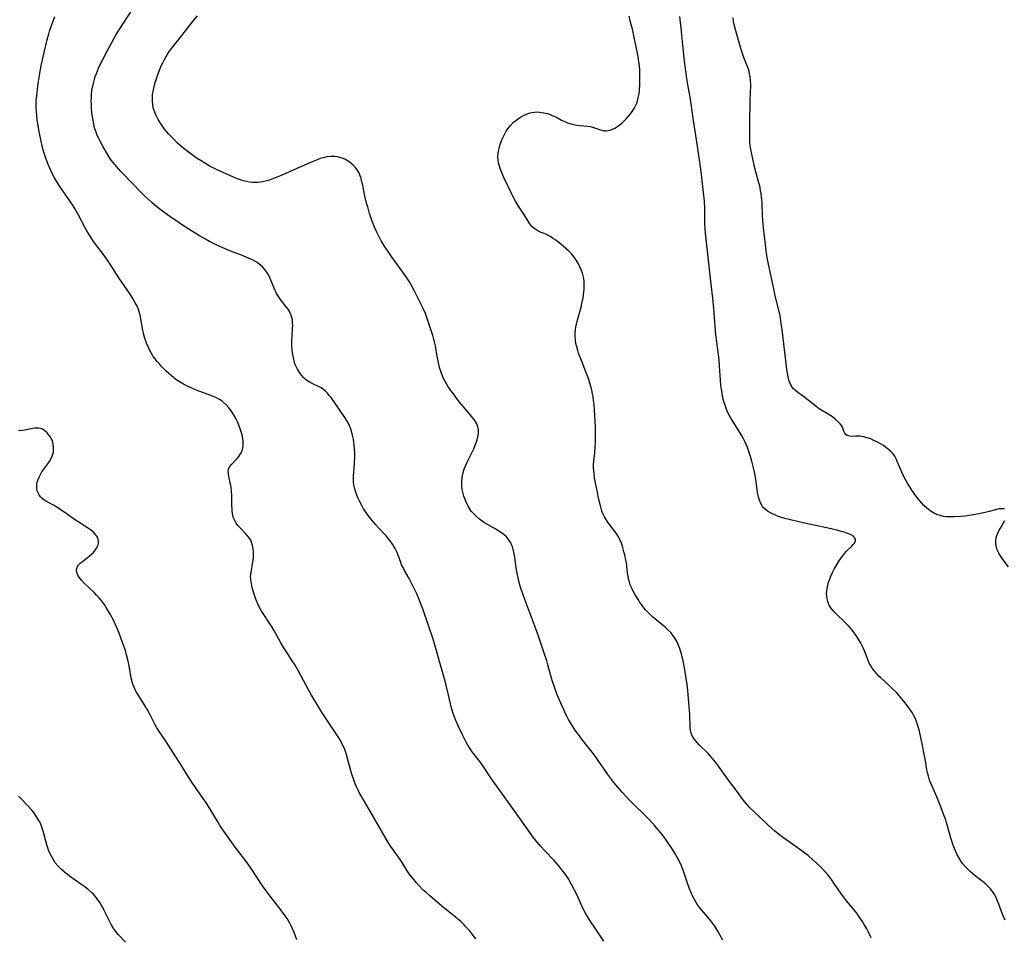
# Model space of a CAD drawing. Units: inches. Extents: x 2053606 to 2059080, y 248356 to 253813.
# Drawn here: x 2054324 to 2054533, y 249760 to 249956 of the extents above; entities that cross this region are included whole.
import ezdxf

# ---------------------------------------------------------------- set-up
doc = ezdxf.new("R2010")
doc.units = ezdxf.units.IN
doc.header["$MEASUREMENT"] = 0
doc.layers.add('c_23_T12S_R18E', color=198, linetype='Continuous')

msp = doc.modelspace()

# ---------------------------------------------------------------- linework, layer by layer
at = {"layer": 'c_23_T12S_R18E', "elevation": 1026}
msp.add_lwpolyline([(2054475.49, 249870.16), (2054475.13, 249870.77), (2054474.79, 249871.39), (2054474.35, 249872.33), (2054474.12, 249872.92), (2054473.91, 249873.52), (2054473.72, 249874.17), (2054473.46, 249875.22), (2054473.33, 249875.92), (2054473.2, 249876.73), (2054473.11, 249877.54), (2054473, 249878.68), (2054472.8, 249881.68), (2054472.69, 249883.01), (2054472.58, 249884.11), (2054472.21, 249886.83), (2054472.04, 249888.33), (2054471.58, 249893.95), (2054471.37, 249896.16), (2054471.04, 249899.16), (2054469.8, 249910.02), (2054469.72, 249911.07), (2054469.69, 249911.81), (2054469.69, 249914.18), (2054469.66, 249915.38), (2054469.58, 249916.82), (2054469.4, 249918.67), (2054468.87, 249923.16), (2054468.11, 249928.56), (2054467.2, 249934.49), (2054466.77, 249937.59), (2054466.62, 249938.56), (2054466.03, 249941.69), (2054465.75, 249943.44), (2054465.53, 249945.11), (2054465.36, 249946.64), (2054465.01, 249950.14), (2054464.59, 249953.71), (2054464.35, 249956.16)], dxfattribs=at)
at = {"layer": 'c_23_T12S_R18E'}
for points in [[(2054448.11, 249759.17, 1020), (2054447.44, 249760.27, 1020), (2054446.59, 249761.55, 1020), (2054445.08, 249763.73, 1020), (2054444.65, 249764.41, 1020), (2054444.3, 249765.01, 1020), (2054443.98, 249765.63, 1020), (2054443.47, 249766.68, 1020), (2054442.32, 249769.23, 1020), (2054441.92, 249770.07, 1020), (2054441.28, 249771.28, 1020), (2054440.59, 249772.44, 1020), (2054439.81, 249773.59, 1020), (2054439.27, 249774.31, 1020), (2054438.5, 249775.26, 1020), (2054437.47, 249776.42, 1020), (2054435.61, 249778.36, 1020), (2054434.72, 249779.33, 1020), (2054433.87, 249780.33, 1020), (2054432.88, 249781.6, 1020), (2054432.02, 249782.8, 1020), (2054430.32, 249785.23, 1020), (2054428.17, 249788.2, 1020), (2054424.9, 249792.79, 1020), (2054423.91, 249794.22, 1020), (2054422.54, 249796.28, 1020), (2054422.12, 249796.89, 1020), (2054421.68, 249797.49, 1020), (2054420.37, 249799.13, 1020), (2054419.92, 249799.75, 1020), (2054419.5, 249800.39, 1020), (2054419.19, 249800.9, 1020), (2054418.76, 249801.68, 1020), (2054418.01, 249803.13, 1020), (2054417.17, 249804.88, 1020), (2054416.6, 249806.21, 1020), (2054416.06, 249807.69, 1020), (2054415.63, 249809.08, 1020), (2054415.37, 249810.1, 1020), (2054414.61, 249813.43, 1020), (2054414.2, 249815.09, 1020), (2054413.99, 249815.83, 1020), (2054413.26, 249818.25, 1020), (2054412.59, 249820.8, 1020), (2054412.23, 249822.05, 1020), (2054411.75, 249823.54, 1020), (2054409.63, 249829.79, 1020), (2054409.24, 249830.86, 1020), (2054408.93, 249831.63, 1020), (2054408.28, 249833.15, 1020), (2054407.69, 249834.43, 1020), (2054407.19, 249835.45, 1020), (2054406.67, 249836.41, 1020), (2054405.67, 249838.14, 1020), (2054405.35, 249838.76, 1020), (2054405.06, 249839.39, 1020), (2054404.88, 249839.85, 1020), (2054404.34, 249841.45, 1020), (2054404.13, 249841.97, 1020), (2054403.92, 249842.4, 1020), (2054403.69, 249842.82, 1020), (2054403.42, 249843.28, 1020), (2054403.12, 249843.73, 1020), (2054402.58, 249844.47, 1020), (2054402.2, 249844.96, 1020), (2054401.73, 249845.51, 1020), (2054401.24, 249846.06, 1020), (2054399.48, 249847.96, 1020), (2054398.79, 249848.77, 1020), (2054397.95, 249849.86, 1020), (2054397.2, 249850.92, 1020), (2054396.96, 249851.29, 1020), (2054396.55, 249851.97, 1020), (2054396.12, 249852.77, 1020), (2054395.79, 249853.48, 1020), (2054395.5, 249854.2, 1020), (2054395.28, 249854.83, 1020), (2054395.1, 249855.45, 1020), (2054394.95, 249856.08, 1020), (2054394.83, 249856.9, 1020), (2054394.8, 249857.31, 1020), (2054394.8, 249858.24, 1020), (2054395.01, 249860.97, 1020), (2054395.07, 249862.27, 1020), (2054395.08, 249863.18, 1020), (2054395.03, 249864.09, 1020), (2054394.96, 249864.87, 1020), (2054394.77, 249866.14, 1020), (2054394.52, 249867.29, 1020), (2054394.31, 249868.04, 1020), (2054393.94, 249869.04, 1020), (2054393.45, 249869.99, 1020), (2054392.95, 249870.78, 1020), (2054390.01, 249874.99, 1020), (2054389.64, 249875.47, 1020), (2054389.27, 249875.92, 1020), (2054388.85, 249876.35, 1020), (2054388.4, 249876.73, 1020), (2054387.93, 249877.06, 1020), (2054387.31, 249877.39, 1020), (2054386.14, 249877.91, 1020), (2054385.58, 249878.19, 1020), (2054385.24, 249878.39, 1020), (2054384.86, 249878.64, 1020), (2054384.5, 249878.93, 1020), (2054384.12, 249879.28, 1020), (2054383.76, 249879.68, 1020), (2054383.27, 249880.33, 1020), (2054382.84, 249881.04, 1020), (2054382.57, 249881.62, 1020), (2054382.33, 249882.21, 1020), (2054382.14, 249882.83, 1020), (2054381.98, 249883.46, 1020), (2054381.84, 249884.2, 1020), (2054381.73, 249885.1, 1020), (2054381.67, 249886.06, 1020), (2054381.66, 249887.09, 1020), (2054381.71, 249888, 1020), (2054381.83, 249889.86, 1020), (2054381.84, 249890.24, 1020), (2054381.83, 249890.9, 1020), (2054381.77, 249891.55, 1020), (2054381.67, 249892.07, 1020), (2054381.53, 249892.57, 1020), (2054381.41, 249892.87, 1020), (2054381.23, 249893.26, 1020), (2054380.88, 249893.82, 1020), (2054380.48, 249894.36, 1020), (2054379.25, 249895.9, 1020), (2054378.96, 249896.29, 1020), (2054378.69, 249896.71, 1020), (2054378.42, 249897.18, 1020), (2054378.17, 249897.67, 1020), (2054377.88, 249898.3, 1020), (2054377.19, 249899.98, 1020), (2054376.87, 249900.7, 1020), (2054376.51, 249901.39, 1020), (2054376.27, 249901.78, 1020), (2054375.86, 249902.33, 1020), (2054375.32, 249902.9, 1020), (2054374.73, 249903.41, 1020), (2054374.24, 249903.76, 1020), (2054373.75, 249904.07, 1020), (2054373.25, 249904.34, 1020), (2054372.9, 249904.52, 1020), (2054372.1, 249904.87, 1020), (2054371.28, 249905.2, 1020), (2054368.45, 249906.28, 1020), (2054366.97, 249906.9, 1020), (2054365.7, 249907.48, 1020), (2054364.99, 249907.82, 1020), (2054364.09, 249908.28, 1020), (2054363.26, 249908.73, 1020), (2054361.95, 249909.49, 1020), (2054361.03, 249910.05, 1020), (2054358.38, 249911.74, 1020), (2054356.93, 249912.69, 1020), (2054356.16, 249913.21, 1020), (2054355.15, 249913.93, 1020), (2054354.13, 249914.7, 1020), (2054352.92, 249915.67, 1020), (2054351.82, 249916.58, 1020), (2054351.07, 249917.24, 1020), (2054350.24, 249918, 1020), (2054349.47, 249918.77, 1020), (2054347.78, 249920.54, 1020), (2054345.21, 249923.19, 1020), (2054344.35, 249924.14, 1020), (2054343.93, 249924.64, 1020), (2054343.52, 249925.16, 1020), (2054343.05, 249925.8, 1020), (2054342.36, 249926.86, 1020), (2054341.46, 249928.4, 1020), (2054340.81, 249929.6, 1020), (2054340.51, 249930.19, 1020), (2054340.21, 249930.86, 1020), (2054339.94, 249931.53, 1020), (2054339.69, 249932.28, 1020), (2054339.56, 249932.78, 1020), (2054339.44, 249933.28, 1020), (2054339.29, 249934.07, 1020), (2054339.13, 249935.16, 1020), (2054339.06, 249935.84, 1020), (2054338.97, 249936.77, 1020), (2054338.94, 249937.46, 1020), (2054338.92, 249938.15, 1020), (2054338.94, 249938.87, 1020), (2054338.98, 249939.59, 1020), (2054339.07, 249940.39, 1020), (2054339.18, 249941.1, 1020), (2054339.3, 249941.65, 1020), (2054339.59, 249942.79, 1020), (2054339.77, 249943.38, 1020), (2054340.02, 249944.08, 1020), (2054340.48, 249945.21, 1020), (2054340.77, 249945.83, 1020), (2054341.44, 249947.18, 1020), (2054342.44, 249949.07, 1020), (2054343.78, 249951.54, 1020), (2054344.25, 249952.35, 1020), (2054344.71, 249953.11, 1020), (2054347.75, 249957.83, 1020)], [(2054473.52, 249759.39, 1022), (2054472.89, 249760.55, 1022), (2054472.46, 249761.29, 1022), (2054471.77, 249762.35, 1022), (2054470.95, 249763.48, 1022), (2054470.28, 249764.3, 1022), (2054469.01, 249765.78, 1022), (2054468.59, 249766.3, 1022), (2054468.19, 249766.85, 1022), (2054467.81, 249767.42, 1022), (2054467.43, 249768.04, 1022), (2054467.02, 249768.84, 1022), (2054466.65, 249769.65, 1022), (2054466.38, 249770.29, 1022), (2054465.95, 249771.5, 1022), (2054465.02, 249774.33, 1022), (2054464.61, 249775.39, 1022), (2054464.35, 249775.99, 1022), (2054463.94, 249776.82, 1022), (2054463.29, 249777.95, 1022), (2054462.86, 249778.63, 1022), (2054461.67, 249780.4, 1022), (2054460.83, 249781.56, 1022), (2054460.28, 249782.25, 1022), (2054459.01, 249783.74, 1022), (2054457.81, 249785.08, 1022), (2054457.25, 249785.68, 1022), (2054456.67, 249786.26, 1022), (2054454.56, 249788.31, 1022), (2054453.57, 249789.32, 1022), (2054452.14, 249790.82, 1022), (2054451.13, 249791.95, 1022), (2054450.27, 249793.01, 1022), (2054449, 249794.7, 1022), (2054448.54, 249795.35, 1022), (2054446.96, 249797.69, 1022), (2054446.5, 249798.33, 1022), (2054445.91, 249799.11, 1022), (2054443.64, 249801.96, 1022), (2054442.51, 249803.48, 1022), (2054442.13, 249804.02, 1022), (2054441.39, 249805.13, 1022), (2054440.69, 249806.28, 1022), (2054440.32, 249806.95, 1022), (2054439.98, 249807.62, 1022), (2054439.66, 249808.31, 1022), (2054438.98, 249809.87, 1022), (2054438.23, 249811.68, 1022), (2054437.63, 249813.27, 1022), (2054437.23, 249814.47, 1022), (2054437.01, 249815.2, 1022), (2054436.21, 249818.07, 1022), (2054435.97, 249818.88, 1022), (2054435.51, 249820.31, 1022), (2054434.24, 249824.13, 1022), (2054433.68, 249825.71, 1022), (2054431.32, 249831.94, 1022), (2054430.59, 249833.99, 1022), (2054430.33, 249834.8, 1022), (2054430.1, 249835.62, 1022), (2054429.93, 249836.28, 1022), (2054429.74, 249837.22, 1022), (2054429.48, 249838.72, 1022), (2054429.16, 249840.99, 1022), (2054428.96, 249842.07, 1022), (2054428.82, 249842.65, 1022), (2054428.65, 249843.22, 1022), (2054428.55, 249843.49, 1022), (2054428.3, 249844.04, 1022), (2054428, 249844.56, 1022), (2054427.71, 249844.95, 1022), (2054427.38, 249845.31, 1022), (2054426.93, 249845.72, 1022), (2054426.36, 249846.15, 1022), (2054425.75, 249846.55, 1022), (2054424.99, 249847.01, 1022), (2054423.14, 249848.07, 1022), (2054422.49, 249848.48, 1022), (2054421.64, 249849.09, 1022), (2054421.01, 249849.63, 1022), (2054420.42, 249850.21, 1022), (2054419.9, 249850.82, 1022), (2054419.44, 249851.47, 1022), (2054419.2, 249851.88, 1022), (2054418.86, 249852.55, 1022), (2054418.57, 249853.26, 1022), (2054418.33, 249853.98, 1022), (2054418.16, 249854.58, 1022), (2054417.99, 249855.41, 1022), (2054417.89, 249856.24, 1022), (2054417.87, 249857.11, 1022), (2054417.96, 249858.02, 1022), (2054418.11, 249858.77, 1022), (2054418.32, 249859.51, 1022), (2054418.48, 249859.98, 1022), (2054418.74, 249860.61, 1022), (2054419.09, 249861.37, 1022), (2054420.02, 249863.22, 1022), (2054420.43, 249864.09, 1022), (2054420.75, 249864.84, 1022), (2054421.04, 249865.58, 1022), (2054421.17, 249865.97, 1022), (2054421.33, 249866.62, 1022), (2054421.43, 249867.37, 1022), (2054421.43, 249868.1, 1022), (2054421.32, 249868.76, 1022), (2054421.07, 249869.39, 1022), (2054420.88, 249869.72, 1022), (2054420.48, 249870.32, 1022), (2054420.02, 249870.92, 1022), (2054419.51, 249871.56, 1022), (2054417.41, 249874.05, 1022), (2054416.96, 249874.62, 1022), (2054416.09, 249875.76, 1022), (2054415.53, 249876.52, 1022), (2054414.89, 249877.46, 1022), (2054414.59, 249877.94, 1022), (2054414.31, 249878.43, 1022), (2054414.07, 249878.9, 1022), (2054413.86, 249879.38, 1022), (2054413.47, 249880.41, 1022), (2054413.22, 249881.21, 1022), (2054412.91, 249882.38, 1022), (2054412.62, 249883.74, 1022), (2054412.24, 249886, 1022), (2054412.07, 249886.85, 1022), (2054411.95, 249887.36, 1022), (2054411.69, 249888.24, 1022), (2054410.66, 249891.41, 1022), (2054410.29, 249892.46, 1022), (2054410.07, 249893.02, 1022), (2054409.58, 249894.1, 1022), (2054408.48, 249896.27, 1022), (2054407.71, 249897.84, 1022), (2054407.1, 249899.02, 1022), (2054406.75, 249899.64, 1022), (2054406.47, 249900.1, 1022), (2054405.88, 249900.97, 1022), (2054403.06, 249904.81, 1022), (2054402.3, 249905.9, 1022), (2054401.84, 249906.59, 1022), (2054401.28, 249907.47, 1022), (2054400.71, 249908.42, 1022), (2054400.12, 249909.53, 1022), (2054399.7, 249910.39, 1022), (2054399.31, 249911.27, 1022), (2054398.81, 249912.55, 1022), (2054398.23, 249914.25, 1022), (2054397.82, 249915.61, 1022), (2054397.59, 249916.41, 1022), (2054397.35, 249917.37, 1022), (2054397.24, 249917.86, 1022), (2054396.77, 249920.26, 1022), (2054396.61, 249920.94, 1022), (2054396.41, 249921.7, 1022), (2054396.16, 249922.42, 1022), (2054395.91, 249922.96, 1022), (2054395.55, 249923.55, 1022), (2054395.14, 249924.09, 1022), (2054394.7, 249924.54, 1022), (2054394.23, 249924.94, 1022), (2054393.63, 249925.37, 1022), (2054392.92, 249925.78, 1022), (2054392.41, 249926, 1022), (2054391.87, 249926.18, 1022), (2054391.36, 249926.29, 1022), (2054390.84, 249926.35, 1022), (2054389.99, 249926.36, 1022), (2054389.12, 249926.27, 1022), (2054388.65, 249926.18, 1022), (2054388.33, 249926.11, 1022), (2054387.72, 249925.92, 1022), (2054387.07, 249925.68, 1022), (2054385.49, 249925.04, 1022), (2054382.09, 249923.53, 1022), (2054379.4, 249922.31, 1022), (2054378.67, 249922, 1022), (2054377.74, 249921.64, 1022), (2054377.05, 249921.41, 1022), (2054376.36, 249921.2, 1022), (2054375.7, 249921.04, 1022), (2054375.04, 249920.92, 1022), (2054374.38, 249920.83, 1022), (2054373.72, 249920.8, 1022), (2054373.26, 249920.82, 1022), (2054372.62, 249920.89, 1022), (2054371.98, 249921.01, 1022), (2054371.34, 249921.17, 1022), (2054370.49, 249921.44, 1022), (2054369.85, 249921.67, 1022), (2054369.22, 249921.94, 1022), (2054365.78, 249923.51, 1022), (2054365.05, 249923.86, 1022), (2054364.43, 249924.18, 1022), (2054363.14, 249924.91, 1022), (2054362.31, 249925.43, 1022), (2054361.5, 249925.97, 1022), (2054360.71, 249926.52, 1022), (2054359.57, 249927.35, 1022), (2054358.39, 249928.29, 1022), (2054357.32, 249929.23, 1022), (2054356.34, 249930.18, 1022), (2054355.41, 249931.17, 1022), (2054354.56, 249932.19, 1022), (2054354.09, 249932.81, 1022), (2054353.65, 249933.44, 1022), (2054353.14, 249934.25, 1022), (2054352.65, 249935.21, 1022), (2054352.3, 249936.13, 1022), (2054352.13, 249936.75, 1022), (2054352.01, 249937.39, 1022), (2054351.94, 249938.17, 1022), (2054351.94, 249938.92, 1022), (2054351.99, 249939.58, 1022), (2054352.09, 249940.24, 1022), (2054352.3, 249941.24, 1022), (2054352.54, 249942.16, 1022), (2054352.95, 249943.43, 1022), (2054353.44, 249944.76, 1022), (2054353.82, 249945.67, 1022), (2054354.14, 249946.35, 1022), (2054354.49, 249947.02, 1022), (2054354.87, 249947.68, 1022), (2054355.19, 249948.2, 1022), (2054355.53, 249948.7, 1022), (2054356.07, 249949.44, 1022), (2054358.22, 249952.12, 1022), (2054360.78, 249955.41, 1022), (2054361.55, 249956.33, 1022)], [(2054420.87, 249759.65, 1018), (2054420.16, 249760.62, 1018), (2054419.49, 249761.44, 1018), (2054418.74, 249762.26, 1018), (2054418.36, 249762.66, 1018), (2054417.64, 249763.35, 1018), (2054416.96, 249763.96, 1018), (2054416.48, 249764.36, 1018), (2054413.63, 249766.63, 1018), (2054411.06, 249768.8, 1018), (2054410.25, 249769.51, 1018), (2054409.6, 249770.12, 1018), (2054408.77, 249770.96, 1018), (2054408.2, 249771.59, 1018), (2054407.63, 249772.28, 1018), (2054407.22, 249772.8, 1018), (2054406.83, 249773.33, 1018), (2054406.26, 249774.19, 1018), (2054405.16, 249775.94, 1018), (2054404.75, 249776.54, 1018), (2054403.1, 249778.82, 1018), (2054402.75, 249779.34, 1018), (2054402.33, 249780, 1018), (2054401.84, 249780.82, 1018), (2054398.15, 249787.24, 1018), (2054396.43, 249790.11, 1018), (2054396.09, 249790.73, 1018), (2054395.76, 249791.37, 1018), (2054395.44, 249792.08, 1018), (2054395.18, 249792.71, 1018), (2054394.93, 249793.36, 1018), (2054394.52, 249794.53, 1018), (2054394.31, 249795.19, 1018), (2054393.92, 249796.52, 1018), (2054393.21, 249799.14, 1018), (2054392.93, 249799.98, 1018), (2054392.66, 249800.66, 1018), (2054392.34, 249801.32, 1018), (2054392.02, 249801.92, 1018), (2054391.67, 249802.51, 1018), (2054391.14, 249803.33, 1018), (2054388.14, 249807.79, 1018), (2054387.26, 249809.21, 1018), (2054385.86, 249811.59, 1018), (2054385.13, 249812.86, 1018), (2054384.14, 249814.68, 1018), (2054383, 249816.82, 1018), (2054382.36, 249817.96, 1018), (2054381.6, 249819.15, 1018), (2054380.64, 249820.58, 1018), (2054379.94, 249821.66, 1018), (2054379.21, 249822.9, 1018), (2054377.83, 249825.41, 1018), (2054377.32, 249826.29, 1018), (2054376.91, 249826.95, 1018), (2054375.43, 249829.17, 1018), (2054375.05, 249829.79, 1018), (2054374.7, 249830.43, 1018), (2054374.39, 249831.07, 1018), (2054374.14, 249831.67, 1018), (2054373.91, 249832.27, 1018), (2054373.57, 249833.3, 1018), (2054373.22, 249834.54, 1018), (2054373.03, 249835.36, 1018), (2054372.91, 249836.21, 1018), (2054372.88, 249836.8, 1018), (2054372.92, 249837.39, 1018), (2054373.03, 249838.12, 1018), (2054373.3, 249839.57, 1018), (2054373.4, 249840.26, 1018), (2054373.47, 249840.95, 1018), (2054373.5, 249841.64, 1018), (2054373.49, 249842.11, 1018), (2054373.44, 249842.73, 1018), (2054373.3, 249843.48, 1018), (2054373.07, 249844.2, 1018), (2054372.89, 249844.59, 1018), (2054372.62, 249845.03, 1018), (2054372.23, 249845.55, 1018), (2054371.89, 249845.94, 1018), (2054370.65, 249847.22, 1018), (2054370.17, 249847.74, 1018), (2054369.79, 249848.24, 1018), (2054369.48, 249848.77, 1018), (2054369.19, 249849.52, 1018), (2054369.02, 249850.28, 1018), (2054368.96, 249850.78, 1018), (2054368.92, 249851.28, 1018), (2054368.9, 249851.95, 1018), (2054368.9, 249853.53, 1018), (2054368.89, 249854.16, 1018), (2054368.82, 249855.13, 1018), (2054368.73, 249855.83, 1018), (2054368.64, 249856.35, 1018), (2054368.54, 249856.85, 1018), (2054368.22, 249858.25, 1018), (2054368.14, 249858.7, 1018), (2054368.1, 249859.28, 1018), (2054368.17, 249859.73, 1018), (2054368.41, 249860.25, 1018), (2054368.84, 249860.8, 1018), (2054369.82, 249861.81, 1018), (2054370.13, 249862.15, 1018), (2054370.38, 249862.46, 1018), (2054370.61, 249862.8, 1018), (2054370.86, 249863.22, 1018), (2054371.05, 249863.68, 1018), (2054371.2, 249864.25, 1018), (2054371.27, 249864.85, 1018), (2054371.27, 249865.62, 1018), (2054371.21, 249866.25, 1018), (2054371.06, 249867.04, 1018), (2054370.88, 249867.7, 1018), (2054370.67, 249868.37, 1018), (2054370.39, 249869.1, 1018), (2054370.07, 249869.82, 1018), (2054369.77, 249870.43, 1018), (2054369.45, 249871.03, 1018), (2054368.88, 249871.97, 1018), (2054368.57, 249872.4, 1018), (2054368.25, 249872.82, 1018), (2054367.68, 249873.46, 1018), (2054367.05, 249874.03, 1018), (2054366.79, 249874.23, 1018), (2054366.25, 249874.58, 1018), (2054365.46, 249874.99, 1018), (2054364.41, 249875.43, 1018), (2054361.51, 249876.52, 1018), (2054360.24, 249877.05, 1018), (2054359.44, 249877.41, 1018), (2054358.56, 249877.86, 1018), (2054358.21, 249878.06, 1018), (2054357.48, 249878.5, 1018), (2054356.95, 249878.87, 1018), (2054356.44, 249879.26, 1018), (2054355.92, 249879.69, 1018), (2054355.42, 249880.14, 1018), (2054354.88, 249880.64, 1018), (2054353.89, 249881.65, 1018), (2054353.43, 249882.15, 1018), (2054352.97, 249882.69, 1018), (2054352.53, 249883.25, 1018), (2054352.14, 249883.78, 1018), (2054351.75, 249884.38, 1018), (2054351.4, 249885.01, 1018), (2054351.08, 249885.65, 1018), (2054350.7, 249886.59, 1018), (2054350.49, 249887.2, 1018), (2054350.28, 249887.89, 1018), (2054350.08, 249888.63, 1018), (2054349.91, 249889.37, 1018), (2054349.75, 249890.15, 1018), (2054349.48, 249891.75, 1018), (2054349.32, 249892.54, 1018), (2054349.21, 249892.98, 1018), (2054349.11, 249893.31, 1018), (2054348.88, 249893.94, 1018), (2054348.6, 249894.58, 1018), (2054348.29, 249895.21, 1018), (2054347.8, 249896.08, 1018), (2054347.21, 249897.02, 1018), (2054344.81, 249900.49, 1018), (2054342.92, 249903.41, 1018), (2054342.16, 249904.56, 1018), (2054341.52, 249905.46, 1018), (2054339.9, 249907.62, 1018), (2054339.43, 249908.27, 1018), (2054338.69, 249909.38, 1018), (2054337.98, 249910.55, 1018), (2054337.64, 249911.14, 1018), (2054336.15, 249914.01, 1018), (2054335.42, 249915.27, 1018), (2054334.91, 249916.08, 1018), (2054334.38, 249916.88, 1018), (2054333.03, 249918.8, 1018), (2054332.08, 249920.2, 1018), (2054331.5, 249921.13, 1018), (2054331.11, 249921.79, 1018), (2054330.74, 249922.46, 1018), (2054330.35, 249923.24, 1018), (2054330.06, 249923.86, 1018), (2054329.79, 249924.48, 1018), (2054329.5, 249925.22, 1018), (2054329.14, 249926.21, 1018), (2054328.76, 249927.5, 1018), (2054328.54, 249928.31, 1018), (2054328.15, 249929.97, 1018), (2054327.82, 249931.61, 1018), (2054327.58, 249932.94, 1018), (2054327.4, 249934.13, 1018), (2054327.29, 249935.17, 1018), (2054327.23, 249935.82, 1018), (2054327.19, 249936.81, 1018), (2054327.19, 249937.48, 1018), (2054327.2, 249938.15, 1018), (2054327.29, 249939.37, 1018), (2054327.43, 249940.67, 1018), (2054327.6, 249941.91, 1018), (2054327.86, 249943.59, 1018), (2054328.03, 249944.56, 1018), (2054328.34, 249946.03, 1018), (2054328.87, 249948.5, 1018), (2054329.52, 249951.25, 1018), (2054329.85, 249952.5, 1018), (2054330.03, 249953.1, 1018), (2054330.41, 249954.26, 1018), (2054331.13, 249956.2, 1018)], [(2054505.14, 249759.89, 1024), (2054504.56, 249761.07, 1024), (2054504.17, 249761.81, 1024), (2054503.63, 249762.75, 1024), (2054503.25, 249763.39, 1024), (2054502.58, 249764.39, 1024), (2054502.2, 249764.91, 1024), (2054501.75, 249765.48, 1024), (2054500.2, 249767.36, 1024), (2054499.65, 249768.05, 1024), (2054498.68, 249769.38, 1024), (2054497.04, 249771.76, 1024), (2054496.64, 249772.32, 1024), (2054496.22, 249772.88, 1024), (2054495.94, 249773.22, 1024), (2054495.36, 249773.89, 1024), (2054494.29, 249775.01, 1024), (2054493.32, 249775.95, 1024), (2054492.69, 249776.52, 1024), (2054491.66, 249777.39, 1024), (2054491.01, 249777.91, 1024), (2054490.35, 249778.41, 1024), (2054489.44, 249779.08, 1024), (2054486.41, 249781.2, 1024), (2054485.68, 249781.74, 1024), (2054484.54, 249782.66, 1024), (2054483.84, 249783.27, 1024), (2054483.15, 249783.89, 1024), (2054480.08, 249786.82, 1024), (2054479.29, 249787.61, 1024), (2054478.55, 249788.43, 1024), (2054477.78, 249789.39, 1024), (2054476.53, 249791.07, 1024), (2054474.71, 249793.46, 1024), (2054472.6, 249796.43, 1024), (2054471.73, 249797.57, 1024), (2054471.28, 249798.11, 1024), (2054470.82, 249798.64, 1024), (2054470.35, 249799.13, 1024), (2054468.49, 249801, 1024), (2054468.01, 249801.52, 1024), (2054467.56, 249802.05, 1024), (2054467.17, 249802.59, 1024), (2054466.92, 249803.04, 1024), (2054466.74, 249803.49, 1024), (2054466.6, 249804.06, 1024), (2054466.53, 249804.67, 1024), (2054466.51, 249805.3, 1024), (2054466.5, 249806.82, 1024), (2054466.47, 249807.57, 1024), (2054466.36, 249809.13, 1024), (2054466.03, 249812.56, 1024), (2054465.88, 249813.94, 1024), (2054465.72, 249815.14, 1024), (2054465.39, 249817.04, 1024), (2054465.04, 249818.9, 1024), (2054464.87, 249819.68, 1024), (2054464.71, 249820.37, 1024), (2054464.51, 249821.05, 1024), (2054464.34, 249821.54, 1024), (2054464.15, 249822.02, 1024), (2054463.82, 249822.78, 1024), (2054463.43, 249823.5, 1024), (2054463.21, 249823.85, 1024), (2054462.95, 249824.24, 1024), (2054462.41, 249824.91, 1024), (2054461.8, 249825.54, 1024), (2054461.24, 249826.06, 1024), (2054458.54, 249828.3, 1024), (2054457.72, 249829.06, 1024), (2054457.37, 249829.41, 1024), (2054457.04, 249829.78, 1024), (2054456.54, 249830.38, 1024), (2054456.14, 249830.91, 1024), (2054455.76, 249831.45, 1024), (2054455.45, 249831.95, 1024), (2054454.77, 249833.1, 1024), (2054454.49, 249833.61, 1024), (2054454.11, 249834.36, 1024), (2054453.78, 249835.13, 1024), (2054453.58, 249835.7, 1024), (2054453.42, 249836.28, 1024), (2054453.3, 249836.93, 1024), (2054453.22, 249837.58, 1024), (2054453.06, 249839.16, 1024), (2054452.97, 249839.77, 1024), (2054452.85, 249840.38, 1024), (2054452.61, 249841.46, 1024), (2054452.43, 249842.16, 1024), (2054452.21, 249842.96, 1024), (2054451.91, 249843.94, 1024), (2054451.57, 249844.77, 1024), (2054451.27, 249845.34, 1024), (2054450.94, 249845.88, 1024), (2054450.56, 249846.42, 1024), (2054449.36, 249847.95, 1024), (2054448.97, 249848.47, 1024), (2054448.7, 249848.87, 1024), (2054448.29, 249849.56, 1024), (2054447.94, 249850.28, 1024), (2054447.74, 249850.79, 1024), (2054447.57, 249851.33, 1024), (2054447.33, 249852.23, 1024), (2054447.03, 249853.53, 1024), (2054446.77, 249854.82, 1024), (2054446.44, 249856.47, 1024), (2054446.19, 249857.86, 1024), (2054446.06, 249858.66, 1024), (2054445.98, 249859.46, 1024), (2054445.95, 249860.12, 1024), (2054445.97, 249860.65, 1024), (2054446.04, 249861.48, 1024), (2054446.24, 249863.24, 1024), (2054446.31, 249864.28, 1024), (2054446.38, 249865.62, 1024), (2054446.4, 249867.22, 1024), (2054446.38, 249868.61, 1024), (2054446.3, 249870.07, 1024), (2054446.05, 249873.52, 1024), (2054445.97, 249874.34, 1024), (2054445.87, 249875.13, 1024), (2054445.76, 249875.77, 1024), (2054445.59, 249876.55, 1024), (2054445.4, 249877.33, 1024), (2054445.17, 249878.09, 1024), (2054444.93, 249878.84, 1024), (2054444.67, 249879.55, 1024), (2054443.36, 249882.91, 1024), (2054442.78, 249884.47, 1024), (2054442.6, 249885.03, 1024), (2054442.38, 249885.79, 1024), (2054442.21, 249886.54, 1024), (2054442.1, 249887.25, 1024), (2054442.05, 249888.11, 1024), (2054442.06, 249888.78, 1024), (2054442.12, 249889.45, 1024), (2054442.21, 249890.12, 1024), (2054442.31, 249890.64, 1024), (2054442.44, 249891.22, 1024), (2054443.02, 249893.28, 1024), (2054443.28, 249894.23, 1024), (2054443.48, 249895.06, 1024), (2054443.72, 249896.23, 1024), (2054443.83, 249896.86, 1024), (2054443.91, 249897.5, 1024), (2054443.95, 249898, 1024), (2054443.98, 249898.59, 1024), (2054443.98, 249899.18, 1024), (2054443.94, 249899.77, 1024), (2054443.86, 249900.36, 1024), (2054443.75, 249900.92, 1024), (2054443.58, 249901.52, 1024), (2054443.38, 249902.1, 1024), (2054443.04, 249902.88, 1024), (2054442.64, 249903.66, 1024), (2054442.18, 249904.41, 1024), (2054441.83, 249904.9, 1024), (2054441.23, 249905.62, 1024), (2054440.58, 249906.28, 1024), (2054440.05, 249906.78, 1024), (2054439.04, 249907.63, 1024), (2054437.89, 249908.52, 1024), (2054437.43, 249908.85, 1024), (2054436.83, 249909.25, 1024), (2054436.21, 249909.59, 1024), (2054435.61, 249909.86, 1024), (2054434.81, 249910.18, 1024), (2054434.32, 249910.4, 1024), (2054433.85, 249910.65, 1024), (2054433.2, 249911.11, 1024), (2054432.89, 249911.4, 1024), (2054432.6, 249911.72, 1024), (2054432.24, 249912.22, 1024), (2054431.25, 249913.86, 1024), (2054429.96, 249915.8, 1024), (2054429.33, 249916.84, 1024), (2054428.81, 249917.8, 1024), (2054428.54, 249918.34, 1024), (2054426.88, 249921.77, 1024), (2054426.6, 249922.4, 1024), (2054426.26, 249923.24, 1024), (2054426.04, 249923.87, 1024), (2054425.85, 249924.5, 1024), (2054425.72, 249925.03, 1024), (2054425.63, 249925.56, 1024), (2054425.58, 249926.26, 1024), (2054425.62, 249926.97, 1024), (2054425.7, 249927.51, 1024), (2054425.82, 249928.04, 1024), (2054426, 249928.68, 1024), (2054426.22, 249929.31, 1024), (2054426.5, 249930.04, 1024), (2054426.89, 249930.9, 1024), (2054427.33, 249931.73, 1024), (2054427.69, 249932.27, 1024), (2054428.27, 249932.99, 1024), (2054428.91, 249933.65, 1024), (2054429.29, 249933.97, 1024), (2054429.69, 249934.28, 1024), (2054430.42, 249934.76, 1024), (2054430.86, 249935.01, 1024), (2054431.63, 249935.37, 1024), (2054432.42, 249935.64, 1024), (2054432.89, 249935.75, 1024), (2054433.38, 249935.82, 1024), (2054433.92, 249935.85, 1024), (2054434.47, 249935.83, 1024), (2054435.37, 249935.7, 1024), (2054436.17, 249935.5, 1024), (2054436.7, 249935.32, 1024), (2054437.17, 249935.13, 1024), (2054438.07, 249934.71, 1024), (2054439.14, 249934.12, 1024), (2054439.81, 249933.79, 1024), (2054440.4, 249933.55, 1024), (2054441.21, 249933.3, 1024), (2054442.03, 249933.11, 1024), (2054442.42, 249933.05, 1024), (2054443.04, 249932.97, 1024), (2054444.74, 249932.8, 1024), (2054445.24, 249932.72, 1024), (2054445.72, 249932.61, 1024), (2054446.19, 249932.47, 1024), (2054447.2, 249932.12, 1024), (2054447.78, 249931.94, 1024), (2054448.21, 249931.85, 1024), (2054448.64, 249931.83, 1024), (2054449.08, 249931.87, 1024), (2054449.51, 249931.99, 1024), (2054449.99, 249932.18, 1024), (2054450.48, 249932.42, 1024), (2054451.07, 249932.78, 1024), (2054451.42, 249933.03, 1024), (2054451.99, 249933.49, 1024), (2054452.54, 249934, 1024), (2054452.98, 249934.45, 1024), (2054453.4, 249934.93, 1024), (2054453.87, 249935.52, 1024), (2054454.18, 249935.92, 1024), (2054454.6, 249936.58, 1024), (2054454.96, 249937.27, 1024), (2054455.16, 249937.75, 1024), (2054455.33, 249938.24, 1024), (2054455.49, 249938.86, 1024), (2054455.65, 249939.76, 1024), (2054455.73, 249940.42, 1024), (2054455.82, 249941.75, 1024), (2054455.84, 249942.67, 1024), (2054455.84, 249943.37, 1024), (2054455.79, 249944.76, 1024), (2054455.72, 249945.69, 1024), (2054455.55, 249947.04, 1024), (2054455.38, 249948.02, 1024), (2054454.57, 249952.1, 1024), (2054454.33, 249953.2, 1024), (2054453.78, 249955.3, 1024), (2054453.57, 249956.24, 1024)], [(2054533.56, 249851.28, 1028), (2054532.99, 249851.31, 1028), (2054532.42, 249851.26, 1028), (2054532.04, 249851.19, 1028), (2054531.29, 249851, 1028), (2054530.23, 249850.71, 1028), (2054529.42, 249850.51, 1028), (2054527.67, 249850.15, 1028), (2054526.49, 249849.95, 1028), (2054525.08, 249849.76, 1028), (2054524.18, 249849.66, 1028), (2054522.86, 249849.57, 1028), (2054522.25, 249849.56, 1028), (2054521.6, 249849.58, 1028), (2054521.07, 249849.62, 1028), (2054520.55, 249849.69, 1028), (2054519.82, 249849.86, 1028), (2054519.12, 249850.11, 1028), (2054518.38, 249850.45, 1028), (2054517.69, 249850.86, 1028), (2054517.33, 249851.13, 1028), (2054516.87, 249851.51, 1028), (2054516.34, 249852.02, 1028), (2054515.84, 249852.57, 1028), (2054515.22, 249853.32, 1028), (2054514.66, 249854.06, 1028), (2054513.81, 249855.25, 1028), (2054513.33, 249855.96, 1028), (2054512.92, 249856.6, 1028), (2054512.54, 249857.26, 1028), (2054511.91, 249858.48, 1028), (2054511.33, 249859.71, 1028), (2054511.13, 249860.21, 1028), (2054510.67, 249861.41, 1028), (2054510.44, 249861.95, 1028), (2054510.12, 249862.54, 1028), (2054509.71, 249863.09, 1028), (2054509.28, 249863.52, 1028), (2054508.81, 249863.93, 1028), (2054508.19, 249864.42, 1028), (2054507.72, 249864.75, 1028), (2054507.23, 249865.06, 1028), (2054506.47, 249865.5, 1028), (2054505.69, 249865.88, 1028), (2054505.01, 249866.17, 1028), (2054504.25, 249866.43, 1028), (2054503.5, 249866.63, 1028), (2054503.08, 249866.71, 1028), (2054502.67, 249866.77, 1028), (2054502.21, 249866.8, 1028), (2054501.77, 249866.8, 1028), (2054500.97, 249866.73, 1028), (2054500.54, 249866.74, 1028), (2054500.02, 249866.88, 1028), (2054499.7, 249867.1, 1028), (2054499.5, 249867.38, 1028), (2054499.32, 249867.81, 1028), (2054499.17, 249868.26, 1028), (2054499.01, 249868.66, 1028), (2054498.76, 249869.08, 1028), (2054498.52, 249869.39, 1028), (2054498.08, 249869.86, 1028), (2054497.46, 249870.41, 1028), (2054496.84, 249870.89, 1028), (2054495.94, 249871.48, 1028), (2054494.62, 249872.24, 1028), (2054493.83, 249872.74, 1028), (2054493.29, 249873.14, 1028), (2054491.66, 249874.45, 1028), (2054490.69, 249875.19, 1028), (2054489.51, 249876.05, 1028), (2054488.89, 249876.55, 1028), (2054488.59, 249876.83, 1028), (2054488.32, 249877.15, 1028), (2054487.97, 249877.71, 1028), (2054487.7, 249878.33, 1028), (2054487.58, 249878.67, 1028), (2054487.39, 249879.41, 1028), (2054487.25, 249880.18, 1028), (2054487.13, 249880.98, 1028), (2054486.12, 249889.53, 1028), (2054485.95, 249890.82, 1028), (2054485.69, 249892.39, 1028), (2054485.44, 249893.63, 1028), (2054484.75, 249896.41, 1028), (2054484.35, 249898.2, 1028), (2054483.21, 249903.45, 1028), (2054482.89, 249905.2, 1028), (2054482.65, 249906.94, 1028), (2054482.18, 249911.17, 1028), (2054482.05, 249912.78, 1028), (2054481.98, 249913.77, 1028), (2054481.86, 249916.53, 1028), (2054481.82, 249917.15, 1028), (2054481.75, 249917.8, 1028), (2054481.67, 249918.46, 1028), (2054481.56, 249919.12, 1028), (2054481.36, 249920.1, 1028), (2054481.19, 249920.78, 1028), (2054480.35, 249923.86, 1028), (2054479.95, 249925.49, 1028), (2054479.59, 249927.23, 1028), (2054479.46, 249927.93, 1028), (2054479.36, 249928.63, 1028), (2054479.27, 249929.55, 1028), (2054479.25, 249930.42, 1028), (2054479.25, 249931.3, 1028), (2054479.29, 249934.19, 1028), (2054479.3, 249937.53, 1028), (2054479.32, 249938.15, 1028), (2054479.41, 249940.13, 1028), (2054479.44, 249941.15, 1028), (2054479.44, 249941.8, 1028), (2054479.41, 249942.45, 1028), (2054479.31, 249943.34, 1028), (2054479.2, 249943.98, 1028), (2054479.08, 249944.46, 1028), (2054478.94, 249944.94, 1028), (2054478.67, 249945.71, 1028), (2054477.99, 249947.43, 1028), (2054477.69, 249948.31, 1028), (2054477.43, 249949.15, 1028), (2054476.3, 249953.14, 1028), (2054475.95, 249954.48, 1028), (2054475.81, 249955.15, 1028), (2054475.67, 249955.93, 1028)], [(2054382.69, 249759.49, 1016), (2054382.46, 249760.23, 1016), (2054382.17, 249761.03, 1016), (2054381.83, 249761.83, 1016), (2054381.53, 249762.43, 1016), (2054381.22, 249763.02, 1016), (2054380.93, 249763.51, 1016), (2054380.63, 249764, 1016), (2054380.06, 249764.83, 1016), (2054379.11, 249766.11, 1016), (2054377.03, 249768.76, 1016), (2054376.19, 249769.87, 1016), (2054375.41, 249770.98, 1016), (2054372.97, 249774.62, 1016), (2054371.97, 249776.07, 1016), (2054370.81, 249777.65, 1016), (2054369.6, 249779.23, 1016), (2054368.72, 249780.42, 1016), (2054366.82, 249783.13, 1016), (2054366.27, 249783.94, 1016), (2054365.86, 249784.59, 1016), (2054364.64, 249786.71, 1016), (2054363.85, 249788, 1016), (2054363.32, 249788.79, 1016), (2054362.77, 249789.56, 1016), (2054361.1, 249791.88, 1016), (2054360.32, 249793.03, 1016), (2054359.56, 249794.24, 1016), (2054358.02, 249796.79, 1016), (2054356.97, 249798.47, 1016), (2054354.93, 249801.57, 1016), (2054353.71, 249803.34, 1016), (2054353.3, 249803.98, 1016), (2054352.92, 249804.61, 1016), (2054352.55, 249805.27, 1016), (2054351.46, 249807.38, 1016), (2054350.87, 249808.48, 1016), (2054350.32, 249809.39, 1016), (2054348.68, 249812.02, 1016), (2054348.42, 249812.47, 1016), (2054348.19, 249812.94, 1016), (2054347.98, 249813.43, 1016), (2054347.8, 249813.91, 1016), (2054347.65, 249814.41, 1016), (2054347.43, 249815.24, 1016), (2054347.34, 249815.69, 1016), (2054346.93, 249818.16, 1016), (2054346.79, 249818.83, 1016), (2054346.44, 249820.21, 1016), (2054346.19, 249821.08, 1016), (2054345.68, 249822.61, 1016), (2054344.83, 249824.82, 1016), (2054344.28, 249826.17, 1016), (2054343.86, 249827.09, 1016), (2054343.64, 249827.54, 1016), (2054342.95, 249828.82, 1016), (2054342.18, 249830.12, 1016), (2054341.78, 249830.73, 1016), (2054341.36, 249831.33, 1016), (2054340.94, 249831.88, 1016), (2054340.51, 249832.4, 1016), (2054340.05, 249832.92, 1016), (2054339.51, 249833.48, 1016), (2054337.44, 249835.48, 1016), (2054336.82, 249836.12, 1016), (2054336.55, 249836.44, 1016), (2054336.29, 249836.8, 1016), (2054336.08, 249837.17, 1016), (2054335.87, 249837.7, 1016), (2054335.8, 249838.23, 1016), (2054335.84, 249838.6, 1016), (2054335.94, 249838.87, 1016), (2054336.23, 249839.33, 1016), (2054336.57, 249839.68, 1016), (2054336.95, 249840.02, 1016), (2054338.5, 249841.21, 1016), (2054338.96, 249841.61, 1016), (2054339.38, 249842.02, 1016), (2054339.78, 249842.49, 1016), (2054340.05, 249842.89, 1016), (2054340.31, 249843.44, 1016), (2054340.45, 249844, 1016), (2054340.47, 249844.41, 1016), (2054340.42, 249844.8, 1016), (2054340.3, 249845.14, 1016), (2054340.13, 249845.46, 1016), (2054339.78, 249845.91, 1016), (2054339.3, 249846.38, 1016), (2054338.74, 249846.83, 1016), (2054338.13, 249847.27, 1016), (2054336.29, 249848.43, 1016), (2054335.34, 249849.05, 1016), (2054333.04, 249850.67, 1016), (2054331.46, 249851.75, 1016), (2054331.01, 249852.02, 1016), (2054329.27, 249852.92, 1016), (2054328.79, 249853.23, 1016), (2054328.42, 249853.53, 1016), (2054328.09, 249853.86, 1016), (2054327.8, 249854.25, 1016), (2054327.57, 249854.68, 1016), (2054327.42, 249855.11, 1016), (2054327.33, 249855.55, 1016), (2054327.29, 249856.16, 1016), (2054327.33, 249856.57, 1016), (2054327.41, 249856.98, 1016), (2054327.58, 249857.52, 1016), (2054327.81, 249858.06, 1016), (2054328.09, 249858.61, 1016), (2054328.42, 249859.16, 1016), (2054328.82, 249859.76, 1016), (2054329.69, 249860.91, 1016), (2054330.03, 249861.41, 1016), (2054330.31, 249861.9, 1016), (2054330.55, 249862.4, 1016), (2054330.79, 249863.17, 1016), (2054330.85, 249863.53, 1016), (2054330.9, 249864.31, 1016), (2054330.83, 249865.06, 1016), (2054330.63, 249865.78, 1016), (2054330.39, 249866.28, 1016), (2054330.09, 249866.75, 1016), (2054329.76, 249867.19, 1016), (2054329.45, 249867.55, 1016), (2054329.12, 249867.87, 1016), (2054328.75, 249868.13, 1016), (2054328.37, 249868.31, 1016), (2054328.08, 249868.41, 1016), (2054327.78, 249868.46, 1016), (2054327.31, 249868.49, 1016), (2054326.82, 249868.47, 1016), (2054326.08, 249868.36, 1016), (2054324.32, 249868, 1016), (2054323.71, 249867.94, 1016), (2054323.38, 249867.96, 1016)], [(2054533.67, 249763.67, 1026), (2054533.2, 249764.74, 1026), (2054532.32, 249767.07, 1026), (2054531.98, 249767.93, 1026), (2054531.65, 249768.61, 1026), (2054531.29, 249769.27, 1026), (2054530.97, 249769.76, 1026), (2054530.53, 249770.32, 1026), (2054530.05, 249770.85, 1026), (2054529.61, 249771.28, 1026), (2054529.14, 249771.69, 1026), (2054528.5, 249772.2, 1026), (2054527.29, 249773.1, 1026), (2054526.7, 249773.57, 1026), (2054526.19, 249774.02, 1026), (2054525.7, 249774.49, 1026), (2054525.23, 249774.99, 1026), (2054524.67, 249775.65, 1026), (2054524.16, 249776.36, 1026), (2054523.76, 249776.98, 1026), (2054523.34, 249777.74, 1026), (2054522.98, 249778.53, 1026), (2054522.7, 249779.25, 1026), (2054522.5, 249779.81, 1026), (2054522.16, 249780.94, 1026), (2054521.16, 249784.48, 1026), (2054520.99, 249785.03, 1026), (2054520.55, 249786.25, 1026), (2054519.97, 249787.77, 1026), (2054519.53, 249788.87, 1026), (2054519.09, 249789.92, 1026), (2054517.96, 249792.49, 1026), (2054517.71, 249793.1, 1026), (2054517.46, 249793.79, 1026), (2054517.3, 249794.32, 1026), (2054517.11, 249795.09, 1026), (2054517, 249795.71, 1026), (2054516.78, 249797.18, 1026), (2054516.58, 249798.29, 1026), (2054515.89, 249801.6, 1026), (2054515.32, 249804.17, 1026), (2054515.02, 249805.25, 1026), (2054514.76, 249806, 1026), (2054514.53, 249806.55, 1026), (2054514.12, 249807.36, 1026), (2054513.83, 249807.87, 1026), (2054513.52, 249808.37, 1026), (2054513, 249809.12, 1026), (2054512.29, 249810.05, 1026), (2054511.31, 249811.24, 1026), (2054510.56, 249812.06, 1026), (2054509.47, 249813.16, 1026), (2054508.89, 249813.71, 1026), (2054507.18, 249815.26, 1026), (2054506.76, 249815.65, 1026), (2054506.36, 249816.06, 1026), (2054505.89, 249816.6, 1026), (2054505.5, 249817.11, 1026), (2054505.15, 249817.64, 1026), (2054504.72, 249818.43, 1026), (2054504.49, 249818.97, 1026), (2054504.26, 249819.51, 1026), (2054503.67, 249821.06, 1026), (2054503.42, 249821.64, 1026), (2054503.14, 249822.22, 1026), (2054502.83, 249822.8, 1026), (2054502.5, 249823.37, 1026), (2054502.05, 249824.07, 1026), (2054501.36, 249825.05, 1026), (2054500.84, 249825.7, 1026), (2054500.39, 249826.24, 1026), (2054499.91, 249826.75, 1026), (2054499.39, 249827.26, 1026), (2054497.84, 249828.7, 1026), (2054497.29, 249829.26, 1026), (2054496.79, 249829.84, 1026), (2054496.54, 249830.18, 1026), (2054496.26, 249830.63, 1026), (2054496.04, 249831.09, 1026), (2054495.86, 249831.56, 1026), (2054495.72, 249832.08, 1026), (2054495.63, 249832.65, 1026), (2054495.6, 249833.23, 1026), (2054495.63, 249833.76, 1026), (2054495.71, 249834.29, 1026), (2054495.85, 249834.96, 1026), (2054496.04, 249835.63, 1026), (2054496.24, 249836.19, 1026), (2054496.55, 249836.96, 1026), (2054496.89, 249837.7, 1026), (2054497.26, 249838.43, 1026), (2054497.66, 249839.16, 1026), (2054498.38, 249840.32, 1026), (2054498.87, 249841.02, 1026), (2054499.44, 249841.74, 1026), (2054499.82, 249842.17, 1026), (2054500.99, 249843.33, 1026), (2054501.29, 249843.66, 1026), (2054501.53, 249843.97, 1026), (2054501.77, 249844.45, 1026), (2054501.79, 249844.84, 1026), (2054501.51, 249845.28, 1026), (2054501.2, 249845.52, 1026), (2054500.69, 249845.79, 1026), (2054500.09, 249846.04, 1026), (2054499.38, 249846.29, 1026), (2054498.73, 249846.49, 1026), (2054497.99, 249846.68, 1026), (2054496.58, 249847.02, 1026), (2054490.64, 249848.32, 1026), (2054488.2, 249848.88, 1026), (2054486.75, 249849.26, 1026), (2054485.79, 249849.54, 1026), (2054485.16, 249849.75, 1026), (2054484.55, 249849.99, 1026), (2054484.1, 249850.19, 1026), (2054483.67, 249850.41, 1026), (2054483.02, 249850.8, 1026), (2054482.45, 249851.26, 1026), (2054482.2, 249851.51, 1026), (2054481.98, 249851.79, 1026), (2054481.8, 249852.06, 1026), (2054481.53, 249852.59, 1026), (2054481.31, 249853.15, 1026), (2054481.13, 249853.76, 1026), (2054480.92, 249854.76, 1026), (2054480.58, 249857.06, 1026), (2054480.36, 249858.43, 1026), (2054480.23, 249859.13, 1026), (2054480.04, 249860.02, 1026), (2054479.67, 249861.43, 1026), (2054479.37, 249862.44, 1026), (2054478.96, 249863.69, 1026), (2054478.73, 249864.35, 1026), (2054478.47, 249865, 1026), (2054478.19, 249865.64, 1026), (2054477.91, 249866.2, 1026), (2054477.46, 249866.99, 1026), (2054475.49, 249870.16, 1026)], [(2054534.35, 249838.93, 1028), (2054533.03, 249840.74, 1028), (2054532.68, 249841.24, 1028), (2054532.31, 249841.85, 1028), (2054531.97, 249842.57, 1028), (2054531.79, 249843.15, 1028), (2054531.69, 249843.82, 1028), (2054531.68, 249844.5, 1028), (2054531.76, 249845.09, 1028), (2054531.9, 249845.6, 1028), (2054532.1, 249846.1, 1028), (2054532.35, 249846.63, 1028), (2054532.64, 249847.14, 1028), (2054533.63, 249848.8, 1028)], [(2054346.19, 249758.93, 1014), (2054344.68, 249760.59, 1014), (2054344.15, 249761.23, 1014), (2054343.73, 249761.79, 1014), (2054343.23, 249762.59, 1014), (2054342.77, 249763.42, 1014), (2054342.35, 249764.28, 1014), (2054341.67, 249765.74, 1014), (2054341.37, 249766.34, 1014), (2054341.06, 249766.93, 1014), (2054340.66, 249767.57, 1014), (2054340.35, 249768.01, 1014), (2054340.02, 249768.44, 1014), (2054339.7, 249768.81, 1014), (2054339.37, 249769.16, 1014), (2054338.97, 249769.55, 1014), (2054338.18, 249770.23, 1014), (2054337.34, 249770.86, 1014), (2054336.7, 249771.33, 1014), (2054334.27, 249773.05, 1014), (2054333.83, 249773.38, 1014), (2054333.23, 249773.87, 1014), (2054332.66, 249774.38, 1014), (2054332.21, 249774.8, 1014), (2054331.79, 249775.24, 1014), (2054331.26, 249775.89, 1014), (2054330.85, 249776.48, 1014), (2054330.49, 249777.11, 1014), (2054330.15, 249777.81, 1014), (2054329.84, 249778.53, 1014), (2054329.57, 249779.28, 1014), (2054329.36, 249779.95, 1014), (2054328.67, 249782.58, 1014), (2054328.46, 249783.26, 1014), (2054328.22, 249783.92, 1014), (2054327.94, 249784.57, 1014), (2054327.77, 249784.9, 1014), (2054327.21, 249785.81, 1014), (2054326.65, 249786.56, 1014), (2054326.24, 249787.05, 1014), (2054325.37, 249788.01, 1014), (2054323.91, 249789.55, 1014), (2054323.43, 249790.09, 1014)]]:
    msp.add_polyline3d(points, dxfattribs=at)

doc.saveas('drawing.dxf')
